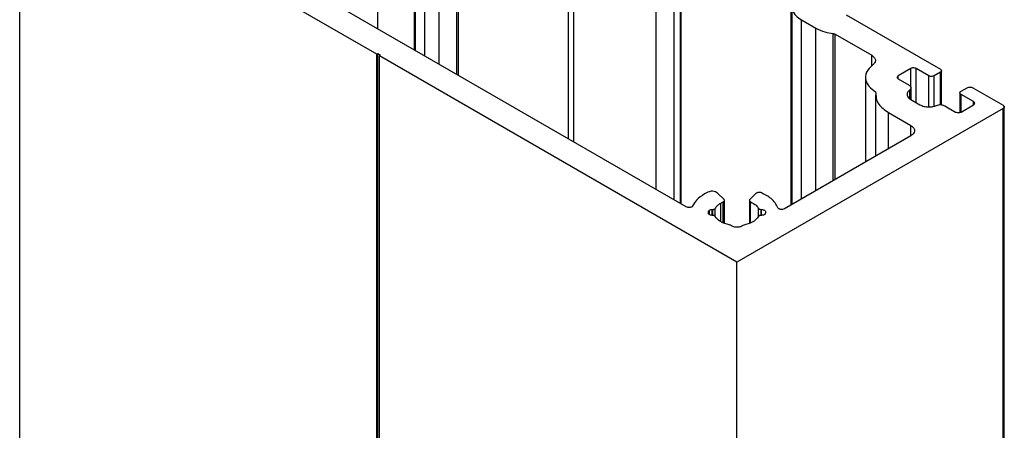
# Model space of a CAD drawing. Units: millimetres. Extents: x 2321 to 4024, y 26 to 608.
# Drawn here: x 3278 to 3285, y 434 to 437 of the extents above; entities that cross this region are included whole.
import ezdxf

# ---------------------------------------------------------------- set-up
doc = ezdxf.new("R2010")
doc.units = ezdxf.units.MM

msp = doc.modelspace()

# ---------------------------------------------------------------- linework, layer by layer
at = {"color": 7, "linetype": 'Continuous', "lineweight": 25}
for p, q in [((3280.6442, 436.4988), (3280.6442, 438.1316)), ((3280.8747, 436.3657), (3280.8747, 437.9985)), ((3280.9403, 436.3279), (3280.9403, 437.928)), ((3281.0308, 436.2756), (3281.0308, 437.8758)), ((3281.1529, 436.2051), (3281.1529, 437.838)), ((3282.3997, 435.4853), (3282.3997, 437.7386)), ((3282.5129, 435.42), (3282.5129, 437.7386)), ((3280.6376, 436.3393), (3278.3834, 437.6407)), ((3278.3834, 372.3174), (3278.3834, 437.6407)), ((3282.5895, 435.3758), (3278.9856, 437.4563)), ((3281.8454, 435.8054), (3281.8454, 437.4382)), ((3281.8793, 435.7858), (3281.8793, 437.4382)), ((3282.5511, 437.0365), (3282.5511, 435.398)), ((3282.5581, 435.3939), (3282.5581, 437.0267)), ((3283.2506, 435.3887), (3283.2506, 436.627)), ((3283.599, 436.5891), (3284.193, 436.2462)), ((3283.3161, 436.5565), (3283.4067, 436.5042)), ((3283.3161, 435.4266), (3283.3161, 436.5565)), ((3283.4067, 435.4788), (3283.4067, 436.5042)), ((3283.5288, 436.4664), (3283.7593, 436.3333)), ((3283.5288, 435.5493), (3283.5288, 436.4664)), ((3280.6433, 436.3426), (3280.6376, 436.3393)), ((3280.6376, 371.0161), (3280.6376, 436.3393)), ((3280.6603, 436.3328), (3280.6433, 436.3426)), ((3280.6433, 371.0193), (3280.6433, 436.3426)), ((3280.6546, 436.3295), (3280.6603, 436.3328)), ((3282.9089, 435.0282), (3280.6546, 436.3295)), ((3280.6546, 371.0063), (3280.6546, 436.3295)), ((3283.7593, 436.2644), (3283.7593, 436.3333)), ((3284.0063, 436.2495), (3283.9271, 436.2038)), ((3283.9271, 436.1842), (3283.9271, 436.2038)), ((3284.0063, 436.1315), (3284.0063, 436.2495)), ((3284.1194, 436.2038), (3284.0402, 436.2495)), ((3284.0402, 436.034), (3284.0402, 436.2495)), ((3284.1194, 436.0076), (3284.1194, 436.2038)), ((3284.193, 436.2267), (3284.1534, 436.2038)), ((3284.1534, 436.0124), (3284.1534, 436.2038)), ((3284.193, 436.0212), (3284.193, 436.2267)), ((3284.2, 436.021), (3284.2, 436.2365)), ((3283.72, 436.1948), (3283.72, 435.6597)), ((3283.9271, 436.1842), (3283.9957, 436.1446)), ((3283.7835, 436.0837), (3283.7835, 435.6963)), ((3284.0075, 436.0529), (3284.0075, 436.1281)), ((3284.316, 436.096), (3284.316, 435.9724)), ((3284.3231, 436.1058), (3284.3627, 436.1287)), ((3284.4023, 436.0405), (3284.3231, 436.0862)), ((3284.3231, 435.9752), (3284.3231, 436.0862)), ((3284.3966, 436.1287), (3284.5889, 436.0177)), ((3284.0063, 436.0536), (3284.0629, 436.0209)), ((3284.3231, 435.9752), (3284.4023, 436.0209)), ((3284.4023, 436.0209), (3284.4023, 436.0405)), ((3284.5889, 435.9981), (3282.9089, 435.0282)), ((3283.8649, 435.9719), (3284.0063, 435.8903)), ((3283.8649, 435.7433), (3283.8649, 435.9719)), ((3284.2205, 436.0148), (3284.2891, 435.9752)), ((3284.5889, 370.6748), (3284.5889, 435.9981)), ((3284.596, 370.6846), (3284.596, 436.0078)), ((3284.0063, 435.825), (3284.0063, 435.8903)), ((3284.0063, 435.825), (3283.2082, 435.3642)), ((3282.7265, 435.4699), (3282.7052, 435.4588)), ((3282.8275, 435.4226), (3282.7865, 435.4636)), ((3283.0283, 435.4606), (3282.9902, 435.4226)), ((3283.0321, 435.4635), (3283.0283, 435.4606)), ((3282.807, 435.4), (3282.8222, 435.4076)), ((3282.807, 435.2838), (3282.807, 435.4)), ((3282.8222, 435.2781), (3282.8222, 435.4076)), ((3282.8302, 435.2751), (3282.8302, 435.4169)), ((3282.9875, 435.4169), (3282.9875, 435.2735)), ((3282.9955, 435.2761), (3282.9955, 435.4076)), ((3282.7289, 435.3366), (3282.7289, 435.3458)), ((3282.7359, 435.3271), (3282.7359, 435.3556)), ((3282.7529, 435.3596), (3282.7562, 435.3596)), ((3282.7529, 435.3228), (3282.7529, 435.3596)), ((3282.7562, 435.3228), (3282.7562, 435.3596)), ((3282.7715, 435.3163), (3282.7715, 435.3661)), ((3283.0615, 435.3596), (3283.0649, 435.3596)), ((3283.0615, 435.3228), (3283.0615, 435.3596)), ((3283.0649, 435.3228), (3283.0649, 435.3596)), ((3283.0889, 435.3458), (3283.0889, 435.3366)), ((3282.7562, 435.3228), (3282.7529, 435.3228)), ((3283.0502, 435.32), (3283.0462, 435.3163)), ((3283.0649, 435.3228), (3283.0615, 435.3228)), ((3282.9219, 435.249), (3282.8958, 435.249)), ((3282.9455, 435.2596), (3282.9423, 435.257)), ((3282.952, 435.2619), (3282.9455, 435.2596)), ((3282.9089, 369.7049), (3282.9089, 435.0282))]:
    msp.add_line(p, q, dxfattribs=at)
at = {"color": 8, "linetype": 'Continuous', "lineweight": 25}
for p, q in [((3280.8813, 436.3619), (3280.8813, 437.9915)), ((3281.1407, 436.2122), (3281.1407, 437.8418)), ((3283.2572, 435.3925), (3283.2572, 436.6199)), ((3283.5165, 435.5423), (3283.5165, 436.4702)), ((3283.9992, 436.0592), (3283.9992, 436.1142)), ((3283.0462, 435.3163), (3283.0462, 435.3661))]:
    msp.add_line(p, q, dxfattribs=at)
at = {"color": 7, "linetype": 'Continuous', "lineweight": 25}
for points, knots in [([(3283.2572, 436.6199), (3283.2639, 436.6067), (3283.2759, 436.5831), (3283.3038, 436.5646), (3283.3161, 436.5565)], [0, 0, 0, 0, 0.558757, 1, 1, 1, 1]), ([(3283.4067, 436.5042), (3283.4249, 436.4954), (3283.4575, 436.4795), (3283.4985, 436.473), (3283.5165, 436.4702)], [0, 0, 0, 0, 0.558757, 1, 1, 1, 1]), ([(3283.5165, 436.4702), (3283.5191, 436.4698), (3283.5236, 436.469), (3283.5272, 436.4672), (3283.5288, 436.4664)], [0, 0, 0, 0, 0.558771, 1, 1, 1, 1]), ([(3283.7593, 436.3333), (3283.766, 436.3285), (3283.7795, 436.3187), (3283.7843, 436.301), (3283.7796, 436.2851), (3283.7707, 436.2768), (3283.7662, 436.2726)], [0, 0, 0, 0, 0.279291, 0.560159, 0.779654, 1, 1, 1, 1]), ([(3283.7662, 436.2726), (3283.7507, 436.2577), (3283.7196, 436.2278), (3283.7172, 436.1781), (3283.7398, 436.135), (3283.7695, 436.1139), (3283.7844, 436.1033)], [0, 0, 0, 0, 0.279299, 0.560159, 0.779656, 1, 1, 1, 1]), ([(3283.9271, 436.2038), (3283.9249, 436.2022), (3283.9206, 436.1989), (3283.9195, 436.1931), (3283.9218, 436.1879), (3283.9253, 436.1854), (3283.9271, 436.1842)], [0, 0, 0, 0, 0.279963, 0.559196, 0.779009, 1, 1, 1, 1]), ([(3284.0402, 436.2495), (3284.0374, 436.2508), (3284.0318, 436.2533), (3284.0217, 436.2539), (3284.0128, 436.2525), (3284.0084, 436.2505), (3284.0063, 436.2495)], [0, 0, 0, 0, 0.279975, 0.559176, 0.778999, 1, 1, 1, 1]), ([(3284.1534, 436.2038), (3284.1506, 436.2025), (3284.1449, 436.2), (3284.1348, 436.1994), (3284.1259, 436.2008), (3284.1216, 436.2028), (3284.1194, 436.2038)], [0, 0, 0, 0, 0.279976, 0.55921, 0.77901, 1, 1, 1, 1]), ([(3284.193, 436.2462), (3284.1951, 436.2446), (3284.1995, 436.2414), (3284.2005, 436.2355), (3284.1982, 436.2304), (3284.1947, 436.2279), (3284.193, 436.2267)], [0, 0, 0, 0, 0.279985, 0.5592, 0.779006, 1, 1, 1, 1]), ([(3283.9957, 436.1446), (3283.9991, 436.1421), (3284.0058, 436.1372), (3284.0083, 436.1284), (3284.0059, 436.1205), (3284.0015, 436.1163), (3283.9992, 436.1142)], [0, 0, 0, 0, 0.2792937, 0.5601581, 0.7796545, 1, 1, 1, 1]), ([(3283.7844, 436.1033), (3283.7857, 436.0758), (3283.788, 436.0265), (3283.8413, 435.9886), (3283.8649, 435.9719)], [0, 0, 0, 0, 0.559236, 1, 1, 1, 1]), ([(3283.9992, 436.1142), (3283.9937, 436.1089), (3283.9826, 436.0982), (3283.9819, 436.0803), (3283.9901, 436.0649), (3284.0009, 436.0573), (3284.0063, 436.0536)], [0, 0, 0, 0, 0.279292, 0.560159, 0.779655, 1, 1, 1, 1]), ([(3284.3231, 436.0862), (3284.3209, 436.0879), (3284.3165, 436.0911), (3284.3155, 436.0969), (3284.3178, 436.1021), (3284.3213, 436.1046), (3284.3231, 436.1058)], [0, 0, 0, 0, 0.2799757, 0.5591777, 0.7790039, 1, 1, 1, 1]), ([(3284.3627, 436.1287), (3284.3655, 436.1299), (3284.3711, 436.1325), (3284.3812, 436.133), (3284.3901, 436.1317), (3284.3944, 436.1297), (3284.3966, 436.1287)], [0, 0, 0, 0, 0.279967, 0.559186, 0.779008, 1, 1, 1, 1]), ([(3284.0629, 436.0209), (3284.0713, 436.017), (3284.0883, 436.0092), (3284.1188, 436.0065), (3284.1464, 436.0091), (3284.1607, 436.0143), (3284.1679, 436.0169)], [0, 0, 0, 0, 0.279294, 0.560157, 0.779655, 1, 1, 1, 1]), ([(3284.1679, 436.0169), (3284.1726, 436.0185), (3284.1819, 436.0217), (3284.1973, 436.0219), (3284.2107, 436.0195), (3284.2172, 436.0164), (3284.2205, 436.0148)], [0, 0, 0, 0, 0.279297, 0.560154, 0.779658, 1, 1, 1, 1]), ([(3284.4023, 436.0209), (3284.4044, 436.0225), (3284.4088, 436.0258), (3284.4098, 436.0316), (3284.4075, 436.0368), (3284.404, 436.0393), (3284.4023, 436.0405)], [0, 0, 0, 0, 0.279973, 0.55922, 0.779011, 1, 1, 1, 1]), ([(3284.5889, 436.0177), (3284.5911, 436.016), (3284.5955, 436.0128), (3284.5965, 436.0069), (3284.5942, 436.0018), (3284.5907, 435.9993), (3284.5889, 435.9981)], [0, 0, 0, 0, 0.2799729, 0.5592139, 0.7790139, 1, 1, 1, 1]), ([(3284.2891, 435.9752), (3284.2919, 435.9739), (3284.2975, 435.9714), (3284.3077, 435.9708), (3284.3166, 435.9722), (3284.3209, 435.9742), (3284.3231, 435.9752)], [0, 0, 0, 0, 0.279984, 0.559199, 0.779002, 1, 1, 1, 1]), ([(3284.0063, 435.8903), (3284.0135, 435.8849), (3284.0281, 435.8741), (3284.0314, 435.8546), (3284.0238, 435.8375), (3284.0121, 435.8291), (3284.0063, 435.825)], [0, 0, 0, 0, 0.279987, 0.559209, 0.779006, 1, 1, 1, 1]), ([(3282.7052, 435.4588), (3282.6863, 435.446), (3282.6526, 435.4232), (3282.6367, 435.3947), (3282.6297, 435.3822)], [0, 0, 0, 0, 0.558957, 1, 1, 1, 1]), ([(3282.7865, 435.4636), (3282.7824, 435.4665), (3282.7744, 435.4725), (3282.7563, 435.4756), (3282.7394, 435.4747), (3282.7308, 435.4715), (3282.7265, 435.4699)], [0, 0, 0, 0, 0.279518, 0.55908, 0.779599, 1, 1, 1, 1]), ([(3283.0631, 435.4649), (3283.0603, 435.4658), (3283.0547, 435.4676), (3283.0457, 435.4676), (3283.0378, 435.4662), (3283.034, 435.4644), (3283.0321, 435.4635)], [0, 0, 0, 0, 0.279324, 0.560155, 0.779659, 1, 1, 1, 1]), ([(3283.1677, 435.3713), (3283.1563, 435.3919), (3283.136, 435.4288), (3283.0853, 435.4539), (3283.0631, 435.4649)], [0, 0, 0, 0, 0.559465, 1, 1, 1, 1]), ([(3282.7715, 435.3661), (3282.7762, 435.3731), (3282.7847, 435.3856), (3282.8002, 435.3956), (3282.807, 435.4)], [0, 0, 0, 0, 0.559158, 1, 1, 1, 1]), ([(3282.8222, 435.4076), (3282.8242, 435.4087), (3282.8281, 435.4108), (3282.8304, 435.4151), (3282.8301, 435.4192), (3282.8283, 435.4215), (3282.8275, 435.4226)], [0, 0, 0, 0, 0.279263, 0.560173, 0.779645, 1, 1, 1, 1]), ([(3282.9902, 435.4226), (3282.9892, 435.4211), (3282.987, 435.4182), (3282.9878, 435.4138), (3282.9908, 435.4101), (3282.994, 435.4084), (3282.9955, 435.4076)], [0, 0, 0, 0, 0.279276, 0.560165, 0.779648, 1, 1, 1, 1]), ([(3282.9955, 435.4076), (3283.008, 435.4011), (3283.0303, 435.3894), (3283.0414, 435.3732), (3283.0462, 435.3661)], [0, 0, 0, 0, 0.558608, 1, 1, 1, 1]), ([(3282.6297, 435.3822), (3282.6286, 435.3805), (3282.6264, 435.3771), (3282.619, 435.3734), (3282.6095, 435.3714), (3282.5984, 435.3719), (3282.5925, 435.3745), (3282.5895, 435.3758)], [0, 0, 0, 0, 0.186702, 0.373728, 0.560723, 0.78046, 1, 1, 1, 1]), ([(3282.7289, 435.3458), (3282.7293, 435.3478), (3282.73, 435.3515), (3282.7341, 435.3543), (3282.7359, 435.3556)], [0, 0, 0, 0, 0.559392, 1, 1, 1, 1]), ([(3282.7529, 435.3228), (3282.7493, 435.323), (3282.7423, 435.3235), (3282.7344, 435.3273), (3282.7297, 435.3318), (3282.7291, 435.335), (3282.7289, 435.3366)], [0, 0, 0, 0, 0.279984, 0.559201, 0.779005, 1, 1, 1, 1]), ([(3282.7359, 435.3556), (3282.7387, 435.3569), (3282.7437, 435.3592), (3282.7501, 435.3595), (3282.7529, 435.3596)], [0, 0, 0, 0, 0.559439, 1, 1, 1, 1]), ([(3282.7562, 435.3596), (3282.7581, 435.3598), (3282.7619, 435.36), (3282.7679, 435.362), (3282.7701, 435.3646), (3282.7715, 435.3661)], [0, 0, 0, 0, 0.280624, 0.562461, 1, 1, 1, 1]), ([(3283.0462, 435.3661), (3283.047, 435.3651), (3283.0485, 435.3631), (3283.0537, 435.3604), (3283.0585, 435.3599), (3283.0615, 435.3596)], [0, 0, 0, 0, 0.280627, 0.562444, 1, 1, 1, 1]), ([(3283.0649, 435.3596), (3283.0684, 435.3594), (3283.0754, 435.3589), (3283.0833, 435.3552), (3283.088, 435.3506), (3283.0886, 435.3474), (3283.0889, 435.3458)], [0, 0, 0, 0, 0.279977, 0.5592, 0.779005, 1, 1, 1, 1]), ([(3283.0889, 435.3366), (3283.0884, 435.3346), (3283.0875, 435.3305), (3283.0811, 435.326), (3283.0732, 435.3233), (3283.0676, 435.3229), (3283.0649, 435.3228)], [0, 0, 0, 0, 0.2799973, 0.559223, 0.7790094, 1, 1, 1, 1]), ([(3283.2082, 435.3642), (3283.2046, 435.3627), (3283.1976, 435.3598), (3283.186, 435.3601), (3283.1783, 435.3622), (3283.1714, 435.3654), (3283.1692, 435.3689), (3283.1677, 435.3713)], [0, 0, 0, 0, 0.249363, 0.498866, 0.62482, 0.750659, 1, 1, 1, 1]), ([(3282.7715, 435.3163), (3282.7707, 435.3173), (3282.7692, 435.3193), (3282.764, 435.322), (3282.7592, 435.3225), (3282.7562, 435.3228)], [0, 0, 0, 0, 0.28061, 0.562411, 1, 1, 1, 1]), ([(3282.8657, 435.2619), (3282.8417, 435.2686), (3282.7989, 435.2805), (3282.7799, 435.3053), (3282.7715, 435.3163)], [0, 0, 0, 0, 0.559109, 1, 1, 1, 1]), ([(3283.0462, 435.3163), (3283.0347, 435.3025), (3283.0141, 435.2777), (3282.971, 435.2667), (3282.952, 435.2619)], [0, 0, 0, 0, 0.559106, 1, 1, 1, 1]), ([(3283.0615, 435.3228), (3283.0591, 435.3226), (3283.0549, 435.3223), (3283.0516, 435.3207), (3283.0502, 435.32)], [0, 0, 0, 0, 0.559424, 1, 1, 1, 1]), ([(3282.8754, 435.257), (3282.8741, 435.2582), (3282.8716, 435.2604), (3282.8675, 435.2615), (3282.8657, 435.2619)], [0, 0, 0, 0, 0.559332, 1, 1, 1, 1]), ([(3282.8958, 435.249), (3282.8909, 435.2497), (3282.8822, 435.2508), (3282.8775, 435.2551), (3282.8754, 435.257)], [0, 0, 0, 0, 0.558878, 1, 1, 1, 1]), ([(3282.9423, 435.257), (3282.9411, 435.2558), (3282.9387, 435.2534), (3282.9318, 435.2502), (3282.9256, 435.2495), (3282.9219, 435.249)], [0, 0, 0, 0, 0.280453, 0.561742, 1, 1, 1, 1])]:
    msp.add_open_spline(points, degree=3, knots=knots, dxfattribs=at)

doc.saveas('drawing.dxf')
